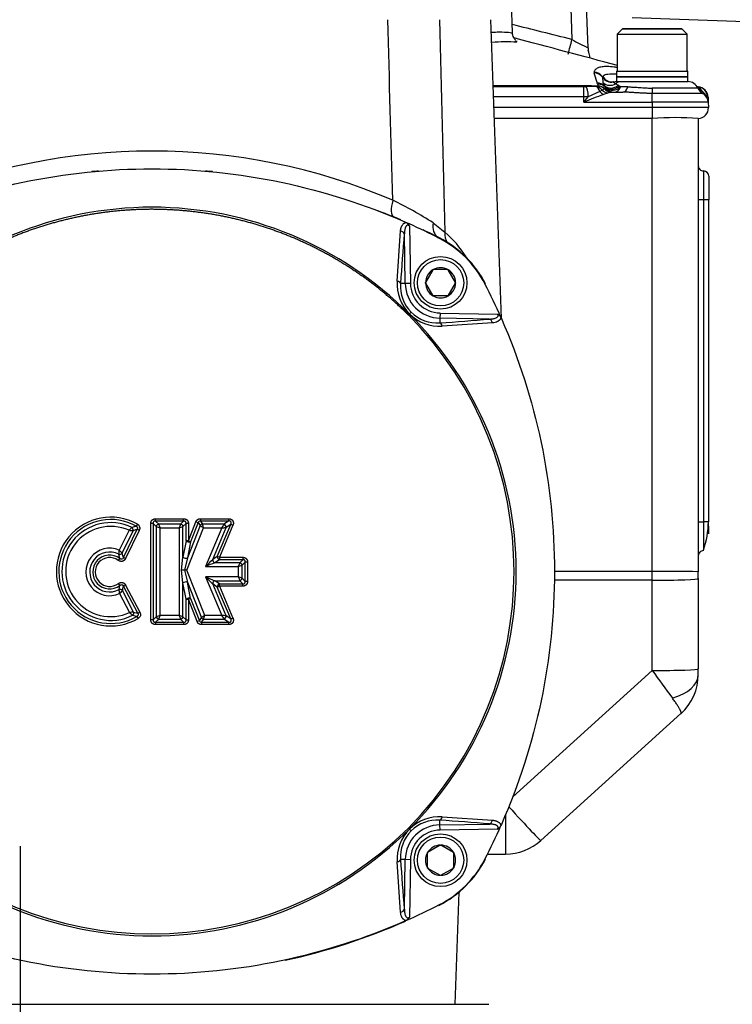
# Paper-space layout 'Sheet1' of a CAD drawing. Units: millimetres. Extents: x 0 to 210, y -3 to 297.
# Drawn here: x 54 to 67, y 105 to 123 of the extents above; entities that cross this region are included whole.
import ezdxf
from ezdxf.enums import TextEntityAlignment as Align
from ezdxf.lldxf.tags import DXFTag

# ---------------------------------------------------------------- set-up
doc = ezdxf.new("R2010")
doc.units = ezdxf.units.MM
for name, color, linetype in [('A900N0BS00', 7, 'Continuous'), ('Default', 7, 'Continuous'), ('DV5_Default', 7, 'Continuous')]:
    doc.layers.add(name, color=color, linetype=linetype)
doc.styles.add('SEACAD_Arial', font='arial.ttf')
tags = doc.linetypes.add('CENTER2', pattern=[28.575, 19.05, -3.175, 3.175, -3.175]).pattern_tags.tags
tags[10:11] = [DXFTag(74, 4), DXFTag(75, 0), DXFTag(340, '0'), DXFTag(46, 0.0), DXFTag(50, 0.0), DXFTag(44, 0.0), DXFTag(45, 0.0)]
tags[8:9] = [DXFTag(74, 4), DXFTag(75, 0), DXFTag(340, '0'), DXFTag(46, 0.0), DXFTag(50, 0.0), DXFTag(44, 0.0), DXFTag(45, 0.0)]
tags[6:7] = [DXFTag(74, 4), DXFTag(75, 0), DXFTag(340, '0'), DXFTag(46, 0.0), DXFTag(50, 0.0), DXFTag(44, 0.0), DXFTag(45, 0.0)]
tags[4:5] = [DXFTag(74, 4), DXFTag(75, 0), DXFTag(340, '0'), DXFTag(46, 0.0), DXFTag(50, 0.0), DXFTag(44, 0.0), DXFTag(45, 0.0)]
doc.dimstyles.new('ISO-InstDr', dxfattribs={"dimtxt": 1.6, "dimasz": 2.24, "dimexe": 0.8, "dimexo": 0.8, "dimgap": 0.4, "dimtad": 1, "dimdec": 0, "dimlfac": 10, "dimzin": 0, "dimdsep": 46, "dimtxsty": 'SEACAD_Arial', "dimblk1": '_SE_FILLED', "dimblk2": '_SE_FILLED', "dimsah": 1, "dimcen": 0.8, "dimadec": 0, "dimazin": 0, "dimtfac": 0.5, "dimtofl": 0, "dimtmove": 0, "dimatfit": 3, "dimfxl": 1, "dimtzin": 0, "dimarcsym": 0})

# ---------------------------------------------------------------- blocks, each defined once
blk = doc.blocks.new('SE12')
at = {"layer": 'A900N0BS00', "color": 7, "linetype": 'Continuous'}
for p, q in [((64.334, 124.961), (64.402, 122.994)), ((64.708, 122.836), (64.633, 124.961)), ((63.273, 123.124), (63.253, 123.702)), ((63.062, 117.698), (62.864, 123.371)), ((65.547, 123.413), (70.146, 123.253)), ((65.364, 123.195), (65.264, 123.095)), ((65.364, 123.195), (65.264, 123.095)), ((65.364, 123.195), (66.489, 123.195)), ((66.489, 123.195), (65.364, 123.195)), ((66.589, 123.095), (66.489, 123.195)), ((66.589, 123.095), (66.489, 123.195)), ((65.264, 123.095), (66.589, 123.095)), ((65.264, 123.095), (65.264, 122.395)), ((65.264, 123.095), (65.264, 123.095)), ((66.589, 122.395), (66.589, 123.095)), ((66.589, 123.095), (66.589, 123.095)), ((64.708, 122.836), (64.709, 122.787)), ((64.821, 122.372), (64.82, 122.361)), ((64.82, 122.361), (64.881, 122.166)), ((64.824, 122.39), (64.821, 122.372)), ((64.982, 122.278), (64.989, 122.177)), ((64.989, 122.292), (64.984, 122.284)), ((65.251, 122.395), (66.601, 122.395)), ((65.251, 122.395), (65.251, 122.294)), ((65.251, 122.294), (66.601, 122.294)), ((65.251, 122.287), (66.601, 122.287)), ((65.251, 122.287), (65.251, 122.195)), ((65.526, 122.294), (65.526, 122.287)), ((66.326, 122.287), (66.326, 122.294)), ((66.601, 122.287), (66.326, 122.287)), ((66.601, 122.395), (66.589, 122.395)), ((66.601, 122.294), (66.601, 122.395)), ((66.601, 122.395), (66.601, 122.395)), ((66.601, 122.195), (66.601, 122.287)), ((66.601, 122.287), (66.601, 122.287)), ((64.626, 122.096), (62.909, 122.096)), ((64.626, 121.904), (64.626, 122.096)), ((64.67, 122.096), (64.626, 122.096)), ((64.864, 122.102), (64.67, 122.096)), ((64.874, 122.103), (64.864, 122.102)), ((64.898, 122.112), (64.897, 122.111)), ((64.898, 122.113), (64.898, 122.112)), ((65.022, 122.058), (64.976, 122.035)), ((64.989, 122.177), (65.022, 122.117)), ((65.025, 122.059), (65.022, 122.058)), ((65.031, 122.059), (65.025, 122.059)), ((65.053, 122.07), (65.031, 122.059)), ((65.039, 122.093), (65.053, 122.07)), ((65.189, 122.191), (65.188, 122.19)), ((65.188, 122.19), (65.233, 122.155)), ((65.192, 122.192), (65.189, 122.191)), ((65.192, 122.192), (65.225, 122.195)), ((65.225, 122.195), (65.336, 122.195)), ((65.233, 122.155), (65.28, 122.126)), ((65.463, 122.095), (65.328, 122.095)), ((65.336, 122.195), (66.608, 122.195)), ((65.926, 122.071), (65.926, 121.971)), ((66.793, 122.071), (65.926, 122.071)), ((66.801, 122.095), (66.775, 122.099)), ((66.797, 122.095), (66.788, 122.097)), ((64.713, 121.905), (64.626, 121.904)), ((64.63, 121.802), (64.626, 121.904)), ((64.63, 121.802), (64.713, 121.905)), ((64.932, 122.005), (64.713, 121.905)), ((64.976, 122.035), (64.932, 122.005)), ((65.077, 121.978), (65.001, 121.949)), ((65.147, 121.994), (65.077, 121.978)), ((65.164, 121.995), (65.147, 121.994)), ((65.164, 121.995), (65.369, 121.995)), ((65.926, 121.802), (65.926, 121.971)), ((66.884, 121.971), (65.926, 121.971)), ((66.885, 122.004), (66.822, 122.038)), ((66.978, 121.904), (66.885, 122.004)), ((66.987, 121.902), (66.978, 121.904)), ((66.987, 121.903), (66.983, 121.937)), ((66.987, 121.902), (66.991, 121.802)), ((65.926, 121.703), (62.923, 121.703)), ((64.63, 121.802), (65.926, 121.802)), ((66.991, 121.802), (65.926, 121.802)), ((65.926, 121.802), (65.926, 121.703)), ((66.994, 121.703), (65.926, 121.703)), ((65.926, 121.703), (65.926, 121.496)), ((66.991, 121.802), (66.994, 121.703)), ((65.926, 121.496), (62.93, 121.496)), ((65.926, 121.496), (62.93, 121.496)), ((65.926, 112.896), (65.926, 121.496)), ((66.801, 121.497), (66.801, 112.892)), ((67.001, 120.399), (67.001, 119.949)), ((66.901, 119.949), (66.801, 119.949)), ((67.001, 119.949), (66.901, 119.949)), ((66.901, 119.949), (66.901, 113.842)), ((67.001, 113.842), (67.001, 119.949)), ((61.227, 119.533), (61.249, 119.523)), ((61.315, 119.455), (61.334, 118.366)), ((61.766, 119.515), (61.989, 119.339)), ((61.082, 118.406), (61.146, 119.361)), ((61.235, 118.364), (61.219, 119.307)), ((61.886, 119.222), (61.886, 119.219)), ((61.76, 118.621), (61.621, 118.38)), ((61.76, 118.621), (61.762, 118.626)), ((61.762, 118.626), (61.768, 118.626)), ((62.045, 118.626), (61.768, 118.626)), ((62.045, 118.626), (62.051, 118.626)), ((62.051, 118.626), (62.054, 118.621)), ((62.193, 118.38), (62.054, 118.621)), ((61.235, 118.364), (61.147, 118.362)), ((61.334, 118.366), (61.235, 118.364)), ((61.618, 118.376), (61.621, 118.38)), ((61.621, 118.371), (61.618, 118.376)), ((61.621, 118.371), (61.76, 118.13)), ((62.054, 118.13), (62.193, 118.371)), ((62.193, 118.38), (62.195, 118.376)), ((62.195, 118.376), (62.193, 118.371)), ((61.762, 118.126), (61.76, 118.13)), ((61.768, 118.126), (61.762, 118.126)), ((62.045, 118.126), (61.768, 118.126)), ((62.051, 118.126), (62.045, 118.126)), ((62.054, 118.13), (62.051, 118.126)), ((61.295, 117.765), (61.314, 117.783)), ((61.316, 117.785), (61.314, 117.783)), ((61.897, 117.803), (61.895, 117.704)), ((61.897, 117.803), (62.986, 117.784)), ((61.895, 117.704), (61.893, 117.616)), ((62.838, 117.688), (61.895, 117.704)), ((62.892, 117.615), (61.937, 117.551)), ((63.054, 117.718), (63.063, 117.696)), ((56.495, 113.854), (56.495, 113.899)), ((56.495, 113.899), (57.027, 113.899)), ((57.027, 113.854), (56.495, 113.854)), ((56.495, 113.854), (56.553, 113.796)), ((57.027, 113.854), (56.969, 113.796)), ((57.027, 113.854), (57.027, 113.899)), ((57.118, 113.477), (57.261, 113.842)), ((57.303, 113.825), (57.16, 113.461)), ((57.261, 113.842), (57.303, 113.825)), ((57.303, 113.825), (57.343, 113.767)), ((57.346, 113.899), (57.346, 113.854)), ((57.346, 113.899), (57.879, 113.899)), ((57.879, 113.854), (57.346, 113.854)), ((57.346, 113.854), (57.385, 113.796)), ((57.879, 113.854), (57.792, 113.796)), ((57.879, 113.899), (57.879, 113.854)), ((66.801, 113.842), (66.901, 113.842)), ((67.002, 113.842), (66.901, 113.842)), ((55.99, 113.678), (55.805, 113.299)), ((55.858, 113.243), (56.067, 113.671)), ((55.882, 113.16), (56.144, 113.697)), ((56.185, 113.677), (55.923, 113.14)), ((56.144, 113.697), (56.067, 113.671)), ((56.148, 113.796), (56.126, 113.756)), ((56.185, 113.677), (56.144, 113.697)), ((56.45, 113.809), (56.404, 113.809)), ((56.404, 111.978), (56.404, 113.809)), ((56.45, 113.809), (56.508, 113.751)), ((56.45, 113.809), (56.45, 111.978)), ((56.508, 113.751), (56.508, 112.036)), ((56.969, 113.796), (56.553, 113.796)), ((56.58, 113.723), (56.942, 113.723)), ((56.58, 112.063), (56.58, 113.723)), ((56.942, 113.723), (56.942, 112.063)), ((57.073, 113.809), (57.014, 113.751)), ((57.014, 113.169), (57.014, 113.751)), ((57.073, 113.477), (57.073, 113.809)), ((57.118, 113.809), (57.073, 113.809)), ((57.09, 112.924), (57.404, 113.723)), ((57.343, 113.767), (57.102, 113.153)), ((57.118, 113.809), (57.118, 113.477)), ((57.792, 113.796), (57.385, 113.796)), ((57.404, 113.723), (57.751, 113.723)), ((57.751, 113.723), (57.444, 112.989)), ((57.579, 113.125), (57.834, 113.733)), ((57.667, 113.183), (57.921, 113.791)), ((57.963, 113.774), (57.708, 113.166)), ((57.921, 113.791), (57.834, 113.733)), ((57.963, 113.774), (57.921, 113.791)), ((57.073, 113.477), (57.014, 113.169)), ((57.118, 113.477), (57.073, 113.477)), ((57.16, 113.461), (57.102, 113.153)), ((57.118, 113.477), (57.16, 113.461)), ((55.787, 113.107), (55.814, 113.143)), ((55.814, 113.143), (55.797, 113.223)), ((55.923, 113.14), (55.882, 113.16)), ((56.986, 112.924), (57.014, 113.169)), ((57.102, 113.153), (57.042, 112.924)), ((57.667, 113.183), (57.579, 113.125)), ((57.708, 113.12), (57.621, 113.062)), ((57.708, 113.166), (57.667, 113.183)), ((57.708, 113.166), (57.708, 113.12)), ((57.708, 113.166), (58.151, 113.166)), ((58.151, 113.12), (57.708, 113.12)), ((58.151, 113.12), (58.093, 113.062)), ((58.196, 113.075), (58.138, 113.017)), ((58.151, 113.166), (58.151, 113.12)), ((58.196, 112.709), (58.196, 113.075)), ((58.242, 113.075), (58.196, 113.075)), ((58.242, 113.075), (58.242, 112.709)), ((57.014, 112.678), (56.986, 112.924)), ((57.09, 112.924), (57.042, 112.924)), ((57.042, 112.924), (57.102, 112.694)), ((57.427, 112.063), (57.09, 112.924)), ((57.444, 112.989), (58.065, 112.989)), ((58.093, 113.062), (57.621, 113.062)), ((58.065, 112.989), (58.065, 112.794)), ((58.138, 112.767), (58.138, 113.017)), ((65.926, 112.896), (64.072, 112.896)), ((65.926, 112.731), (65.926, 112.896)), ((66.801, 112.761), (66.801, 112.892)), ((57.443, 112.794), (57.751, 112.063)), ((58.065, 112.794), (57.443, 112.794)), ((57.62, 112.722), (58.093, 112.722)), ((57.708, 112.663), (57.62, 112.722)), ((58.151, 112.663), (58.093, 112.722)), ((58.196, 112.709), (58.138, 112.767)), ((58.242, 112.709), (58.196, 112.709)), ((65.926, 112.731), (64.065, 112.731)), ((65.926, 111.018), (65.926, 112.731)), ((66.801, 112.761), (66.801, 111.048)), ((55.818, 112.632), (55.79, 112.668)), ((55.802, 112.553), (55.818, 112.632)), ((56.078, 112.127), (55.863, 112.534)), ((55.885, 112.618), (55.925, 112.639)), ((56.157, 112.103), (55.885, 112.618)), ((55.925, 112.639), (56.197, 112.124)), ((57.014, 112.036), (57.014, 112.678)), ((57.073, 112.369), (57.014, 112.678)), ((57.102, 112.694), (57.366, 112.019)), ((57.16, 112.385), (57.102, 112.694)), ((57.834, 112.053), (57.579, 112.659)), ((57.666, 112.6), (57.579, 112.659)), ((57.666, 112.6), (57.708, 112.618)), ((57.921, 111.995), (57.666, 112.6)), ((57.708, 112.618), (57.708, 112.663)), ((57.708, 112.663), (58.151, 112.663)), ((58.151, 112.618), (57.708, 112.618)), ((57.708, 112.618), (57.963, 112.013)), ((58.151, 112.618), (58.151, 112.663)), ((55.812, 112.477), (56.001, 112.118)), ((57.073, 111.978), (57.073, 112.369)), ((57.073, 112.369), (57.118, 112.369)), ((57.16, 112.385), (57.118, 112.369)), ((57.284, 111.945), (57.118, 112.369)), ((57.118, 112.369), (57.118, 111.978)), ((57.16, 112.385), (57.326, 111.961)), ((56.078, 112.127), (56.157, 112.103)), ((56.139, 112.043), (56.162, 112.004)), ((56.157, 112.103), (56.197, 112.124)), ((56.45, 111.978), (56.404, 111.978)), ((56.45, 111.978), (56.508, 112.036)), ((56.495, 111.932), (56.553, 111.99)), ((56.553, 111.99), (56.969, 111.99)), ((56.942, 112.063), (56.58, 112.063)), ((57.027, 111.932), (56.969, 111.99)), ((57.073, 111.978), (57.014, 112.036)), ((57.073, 111.978), (57.118, 111.978)), ((57.326, 111.961), (57.284, 111.945)), ((57.326, 111.961), (57.366, 112.019)), ((57.368, 111.932), (57.408, 111.99)), ((57.408, 111.99), (57.792, 111.991)), ((57.751, 112.063), (57.427, 112.063)), ((57.88, 111.932), (57.792, 111.991)), ((57.921, 111.995), (57.834, 112.053)), ((57.921, 111.995), (57.963, 112.013)), ((56.495, 111.932), (57.027, 111.932)), ((56.495, 111.932), (56.495, 111.887)), ((57.027, 111.887), (56.495, 111.887)), ((57.027, 111.932), (57.027, 111.887)), ((57.368, 111.932), (57.88, 111.932)), ((57.368, 111.932), (57.368, 111.887)), ((57.88, 111.887), (57.368, 111.887)), ((57.88, 111.932), (57.88, 111.887)), ((66.801, 110.939), (66.801, 111.048)), ((65.926, 111.018), (63.278, 108.622)), ((63.812, 107.792), (66.472, 110.198)), ((61.937, 108.24), (62.892, 108.176)), ((63.141, 108.284), (63.141, 107.533)), ((61.895, 108.087), (61.893, 108.175)), ((61.895, 108.087), (62.838, 108.103)), ((61.897, 107.988), (61.895, 108.087)), ((63.063, 108.095), (63.054, 108.073)), ((61.316, 108.006), (61.314, 108.008)), ((62.986, 108.007), (61.897, 107.988)), ((61.902, 107.702), (61.661, 107.563)), ((61.902, 107.702), (61.907, 107.704)), ((61.907, 107.704), (61.911, 107.702)), ((62.152, 107.563), (61.911, 107.702)), ((61.657, 107.56), (61.661, 107.563)), ((61.657, 107.554), (61.657, 107.56)), ((61.657, 107.277), (61.657, 107.554)), ((62.152, 107.563), (62.157, 107.56)), ((62.157, 107.56), (62.157, 107.554)), ((62.157, 107.277), (62.157, 107.554)), ((62.799, 107.533), (63.141, 107.533)), ((61.146, 106.43), (61.082, 107.385)), ((61.235, 107.427), (61.147, 107.429)), ((61.219, 106.484), (61.235, 107.427)), ((61.334, 107.426), (61.235, 107.427)), ((61.334, 107.426), (61.315, 106.336)), ((61.657, 107.271), (61.657, 107.277)), ((61.661, 107.268), (61.657, 107.271)), ((61.661, 107.268), (61.902, 107.13)), ((61.907, 107.127), (61.902, 107.13)), ((61.911, 107.13), (61.907, 107.127)), ((61.911, 107.13), (62.152, 107.268)), ((62.157, 107.271), (62.152, 107.268)), ((62.157, 107.277), (62.157, 107.271)), ((62.183, 104.681), (62.257, 106.811)), ((61.886, 106.569), (61.888, 106.565)), ((61.249, 106.269), (61.227, 106.259)), ((45.026, 104.681), (62.826, 104.681))]:
    blk.add_line(p, q, dxfattribs=at)
for centre, radius in [((61.907, 118.376), 0.5), ((61.907, 118.376), 0.44), ((61.907, 107.416), 0.5), ((61.907, 107.416), 0.44)]:
    blk.add_circle(centre, radius, dxfattribs=at)
for centre, radius, start, end in [((23.034, -40.282), 168.435, 75.78235, 76.17987), ((-383.834, -1555.031), 1736.607, 75.012441, 75.079426), ((56.418, 124.91), 8.211, 344.5154, 346.5031), ((67.904, 129.421), 7.319, 241.4219, 244.11), ((63.136, 119.975), 2.975, 85.7325, 94.8973), ((56.487, 99.786), 24.166, 73.4735, 73.5664), ((65.019, 122.269), 0.0377, 157.0251, 166.1986), ((54.397, -5291.398), 5413.52, 89.88886, 89.909918), ((64.869, 122.152), 0.0494, 276.144, 304.7273), ((62.77, 120.841), 2.492, 31.5361, 32.1175), ((64.866, 122.125), 0.0351, 339.8229, 33.5257), ((64.88, 121.898), 0.214, 48.3159, 85.2755), ((64.884, 121.898), 0.214, 48.5602, 86.1983), ((70.299, 125.753), 6.409, 214.5619, 214.8322), ((65.338, 122.035), 0.159, 90.6416, 131.0718), ((64.694, 121.134), 1.152, 58.0504, 59.4118), ((65.189, 121.928), 0.216, 50.1812, 58.0568), ((66.608, 121.995), 0.2, 22.6099, 90), ((66.978, 122.148), 0.2, 202.5833, 242.1626), ((66.813, 122.324), 0.229, 265.8682, 266.5678), ((66.787, 121.895), 0.2, 2, 86.4479), ((66.787, 121.896), 0.2, 2.0001, 86.2578), ((66.978, 116.458), 5.837, 109.8046, 113.7216), ((66.791, 121.795), 0.2, 2, 62.1626), ((66.794, 121.696), 0.2, 272.0462, 2), ((66.366, 115.237), 6.274, 86.0165, 94.0138), ((56.426, 109.225), 11.653, 66.8791, 113.1209), ((56.427, 108.581), 11.96, 94.886, 95.4982), ((56.426, 108.581), 11.96, 84.4988, 85.1135), ((66.901, 120.399), 0.1, 0, 90), ((508.251, 120.224), 441.35, 179.96432, 180.03568), ((56.426, 112.906), 6.905, 44.9404, 135.0596), ((57.799, 113.311), 7.364, 57.4093, 64.2171), ((56.979, 109.646), 10.766, 67.1957, 69.9246), ((61.191, 119.4), 0.136, 24.0261, 64.7377), ((56.421, 108.584), 11.957, 65.8437, 66.1861), ((56.426, 108.596), 11.944, 62.8044, 65.843), ((103.45, 115.624), 42.392, 175.0153, 176.2958), ((56.979, 109.646), 10.766, 62.6992, 64.7041), ((60.57, 117.716), 2.156, 32.3788, 48.8296), ((60.971, 117.44), 2, 27.1956, 62.8044), ((60.978, 117.447), 2, 27.093, 62.907), ((61.907, 118.376), 0.286, 120.9417, 179.0583), ((61.907, 118.376), 0.286, 60.9417, 119.0583), ((61.907, 118.376), 0.286, 0.9417, 59.0583), ((61.901, 118.36), 0.82, 176.7768, 224.5001), ((61.84, 118.31), 0.695, 175.6589, 225.0559), ((61.907, 118.376), 0.672, 181, 269), ((61.907, 118.376), 0.573, 181, 269), ((61.907, 118.376), 0.286, 180.9417, 239.0583), ((61.907, 118.376), 0.286, 300.9417, 359.0583), ((52.126, 112.896), 11.944, 23.8143, 27.1956), ((58.993, 127.908), 10.265, 291.482, 291.5167), ((61.907, 118.376), 0.286, 240.9417, 299.0583), ((56.39, 112.896), 6.912, 315.2134, 44.786), ((56.437, 112.896), 6.905, 314.9404, 45.0597), ((63.668, 115.457), 3.31, 134.478, 135.2789), ((61.89, 118.368), 0.818, 225.4281, 273.2898), ((61.841, 118.309), 0.695, 224.9608, 274.3346), ((59.155, 159.919), 42.392, 273.7042, 274.9847), ((55.643, 112.896), 1.032, 60.7171, 300.1953), ((55.643, 112.896), 0.987, 60.7171, 300.1953), ((55.643, 112.896), 0.928, 64.2843, 296.5708), ((57.34, 113.817), 0.0379, 81.9309, 166.6336), ((503.997, 113.567), 437.095, 179.96397, 180.03348), ((65.219, 113.871), 1.775, 341.3338, 359.053), ((62.917, 113.602), 4.085, 0.1525, 3.4647), ((62.909, 113.602), 4.092, 0.1547, 3.4618), ((55.643, 112.896), 0.856, 66.1148, 294.7093), ((56.815, 112.872), 1.153, 131.8048, 135.6754), ((56.267, 116.365), 2.701, 264.1151, 265.7622), ((56.9, 111.053), 2.812, 105.9888, 107.6867), ((57.222, 115.544), 1.93, 248.2948, 250.5931), ((54.668, 113.048), 2.028, 19.4622, 21.6498), ((58.763, 113.082), 1.93, 158.2948, 160.5931), ((56.266, 115.636), 2.028, 289.4622, 291.6498), ((58.866, 115.817), 2.553, 233.385, 235.0643), ((54.796, 113.095), 2.683, 13.5407, 15.139), ((62.001, 111.377), 4.854, 150.1143, 151.0965), ((56.971, 120.722), 7.042, 276.3567, 277.0338), ((55.622, 112.887), 0.451, 66.1453, 294.8116), ((55.622, 112.887), 0.379, 62.6104, 298.2934), ((54.236, 113.43), 1.575, 352.4379, 355.235), ((54.951, 112.434), 1.215, 41.74, 45.3884), ((55.622, 112.887), 0.321, 53.2051, 307.5396), ((55.622, 112.887), 0.275, 53.2051, 307.5396), ((54.856, 112.91), 1.056, 13.6706, 18.3922), ((57.075, 113.25), 0.1, 232.9344, 285.63), ((54.058, 116.508), 4.883, 313.9024, 316.147), ((60.291, 106.292), 7.278, 111.523, 113.0289), ((59.886, 112.348), 1.93, 158.2948, 160.5931), ((57.39, 114.902), 2.028, 289.4622, 291.6498), ((66.127, 50.277), 62.619, 89.38291, 90.18354), ((52.347, 107.55), 7.312, 44.3173, 45.82), ((59.386, 117.298), 4.906, 246.6599, 248.8996), ((57.424, 110.973), 1.93, 68.2935, 70.592), ((59.978, 113.47), 2.028, 199.4596, 201.6474), ((54.303, 112.321), 1.517, 5.9158, 8.8146), ((54.894, 113.357), 1.271, 316.2115, 319.6928), ((54.846, 112.846), 1.064, 342.9609, 347.602), ((56.323, 109.646), 2.493, 95.6432, 97.4317), ((56.81, 112.942), 1.155, 225.4906, 229.3657), ((56.023, 112.111), 0.0579, 308.1743, 16.2137), ((56.843, 114.738), 2.786, 253.6394, 255.3675), ((57.256, 110.151), 2.028, 109.4622, 111.6498), ((54.76, 112.704), 1.93, 338.2948, 340.5931), ((58.854, 112.739), 2.028, 199.4622, 201.6498), ((56.301, 110.242), 1.93, 68.2948, 70.5931), ((57.363, 111.97), 0.0377, 193.0039, 278.3458), ((58.96, 109.866), 2.679, 124.9098, 126.5105), ((54.947, 112.659), 2.55, 344.7987, 346.4806), ((63.898, 115.488), 7.037, 209.1282, 209.8063), ((57.234, 107.24), 4.851, 82.8964, 83.88), ((107.46, 140.952), 51.196, 215.7808, 216.5065), ((65.801, 110.939), 1, 312.1302, 360), ((61.891, 107.421), 0.82, 86.7768, 134.5001), ((61.907, 107.416), 0.672, 91, 179), ((61.841, 107.482), 0.695, 85.6589, 135.0559), ((59.155, 65.872), 42.392, 85.0153, 86.2958), ((52.126, 112.896), 11.944, 332.8044, 336.1857), ((62.931, 108.131), 0.136, 294.0261, 334.7377), ((56.426, 112.885), 6.905, 224.9404, 315.0602), ((56.426, 112.932), 6.912, 225.214, 314.7863), ((61.899, 107.432), 0.818, 135.4281, 183.2898), ((61.84, 107.481), 0.695, 134.9608, 184.3346), ((56.811, 103.505), 6.368, 44.9951, 45.2322), ((61.907, 107.416), 0.573, 91, 179), ((61.907, 107.416), 0.286, 90.9417, 149.0583), ((61.907, 107.416), 0.286, 30.9417, 89.0583), ((63.141, 108.533), 1, 270, 312.1302), ((61.907, 107.416), 0.286, 150.9417, 209.0583), ((61.907, 107.416), 0.286, 330.9417, 29.0583), ((103.45, 110.168), 42.392, 183.7042, 184.9847), ((60.947, 108.377), 2.042, 297.0831, 332.4754), ((60.971, 108.351), 2, 297.1956, 332.8044), ((57.872, 95.111), 13.256, 68.3718, 68.3983), ((61.907, 107.416), 0.286, 210.9417, 269.0583), ((61.907, 107.416), 0.286, 270.9417, 329.0583), ((56.426, 117.196), 11.944, 293.8143, 297.1956), ((56.426, 117.219), 11.971, 282.183, 293.714)]:
    blk.add_arc(centre, radius, start, end, dxfattribs=at)
for centre, major_axis, ratio, start_param, end_param in [((65.007, 122.847), (0.3, 0.01), 0.999951, 3.141593, 3.296603), ((64.817, 122.17), (0.2, 0.012), 0.954333, 0.537491, 1.495018), ((64.817, 122.181), (0.2, -0.012), 0.955054, 0.635088, 1.60914), ((65.148, 122.386), (0.075, -0.185), 0.987789, 4.903795, 6.10079), ((65.152, 122.388), (0.055, -0.192), 0.983214, 4.982123, 6.190637), ((65.159, 122.389), (-0.033, 0.197), 0.976933, 1.915144, 3.141593), ((64.67, 121.897), (-0.004, 0.2), 0.21758, 4.749133, 6.178996), ((64.864, 121.906), (-0.022, 0.199), 0.442378, 5.184444, 6.039238), ((64.874, 121.908), (-0.053, 0.193), 0.745774, 5.206527, 5.927413), ((64.88, 121.977), (0.168, 0.109), 0.924103, 0.223149, 1.026314), ((64.894, 121.956), (0.169, 0.107), 0.923853, 0.207162, 1.037957), ((64.898, 121.924), (-0.189, 0.066), 0.93619, 4.298981, 5.029777), ((65.13, 122.316), (-0.188, -0.068), 0.952357, 0.452045, 1.785279), ((65.163, 122.258), (-0.162, -0.117), 0.879077, 0.178357, 1.660402), ((65.147, 122.193), (0.031, -0.198), 0.879865, 5.323297, 5.9194), ((65.164, 122.195), (0, 0.2), 0.899779, 2.311967, 2.936435), ((65.184, 122.229), (-0.161, -0.119), 0.83446, 0.143349, 1.702888), ((65.206, 122.195), (0.174, 0.098), 0.764091, 3.363926, 5.001337), ((65.206, 122.195), (0, 0.2), 0.983303, 2.244214, 3.141593), ((65.206, 122.195), (0, 0.2), 0.70024, 3.141593, 4.189079), ((65.369, 122.195), (0, 0.2), 0.54167, 3.141593, 4.189079), ((66.725, 121.903), (0.037, 0.197), 0.899449, 5.409582, 6.173991), ((66.783, 121.896), (0.014, 0.199), 0.976596, 4.82333, 6.282985), ((66.715, 121.905), (0.041, 0.196), 0.589555, -0.710403, -0.52602), ((65.001, 122.104), (0.116, -0.163), 0.577672, 4.919959, 5.396647), ((65.077, 122.161), (0.116, -0.163), 0.799134, 4.933578, 5.55316), ((65.147, 122.193), (0.031, -0.198), 0.879865, 5.9194, 6.109218), ((65.164, 122.195), (0, 0.2), 0.899779, 2.936435, 3.141593), ((66.928, 122.17), (-0.069, -0.188), 0.460385, -0.635247, -0.449956), ((67.044, 122.104), (-0.127, -0.155), 0.666148, 5.817281, 6.283185), ((61.15, 119.954), (0.134, 0.323), 0.382253, 1.765751, 3.145078), ((62.045, 119.528), (0.17, 0.306), 0.747175, 2.004016, 3.056829), ((61.12, 119.305), (0.0996, -0.0087), 0.595085, 0.174051, 1.351949), ((62.306, 119.351), (0.222, 0.27), 0.849112, 2.217878, 2.909364), ((61.892, 117.517), (-0.0065, 0.0997), 0.503409, 5.029966, 6.120882), ((62.836, 117.589), (-0.0087, 0.0996), 0.595085, 4.931237, 6.109134), ((56.026, 113.691), (0.0164, -0.0472), 0.834145, 0.872976, 2.268616), ((56.553, 113.751), (-0.0354, -0.0354), 0.834817, 4.016776, 5.408002), ((56.969, 113.751), (-0.0354, 0.0354), 0.834817, 4.016776, 5.408002), ((57.385, 113.751), (0.0413, 0.0282), 0.870886, 1.035035, 2.106558), ((57.792, 113.751), (0.0277, -0.0416), 0.76513, 0.715992, 2.4256), ((57.118, 113.477), (-0.0491, 0.0093), 0.370443, 0.472359, 2.669234), ((55.817, 113.263), (0.0475, 0.0157), 0.831734, 4.006807, 5.417971), ((57.621, 113.107), (-0.0277, 0.0416), 0.76513, 0.715992, 2.4256), ((57.708, 113.166), (-0.0277, 0.0416), 0.76513, 0.715992, 2.4256), ((58.093, 113.017), (-0.0354, 0.0354), 0.834817, 4.016776, 5.408002), ((57.62, 112.676), (-0.0277, -0.0417), 0.764477, 3.85654, 5.568238), ((58.093, 112.767), (0.0354, 0.0354), 0.834809, 4.016748, 5.40803), ((65.926, 112.761), (-0.875, 0), 0.034899, 1.570796, 3.141593), ((55.823, 112.513), (-0.0478, 0.0146), 0.833759, 4.013309, 5.411469), ((57.06, 112.678), (0.0491, 0.0093), 0.36913, 0.472072, 2.669521), ((57.708, 112.618), (0.0277, 0.0417), 0.764477, 0.714947, 2.426646), ((57.118, 112.369), (0.0491, 0.0093), 0.36913, 0.472072, 2.669521), ((56.553, 112.036), (-0.0354, 0.0354), 0.834817, 0.875183, 2.26641), ((56.969, 112.036), (-0.0354, -0.0354), 0.834817, 0.875183, 2.26641), ((57.408, 112.036), (-0.0413, 0.0282), 0.87077, 1.034334, 2.107259), ((57.792, 112.036), (0.0276, 0.0417), 0.764507, 3.856587, 5.568191), ((65.926, 111.048), (-0.875, 0), 0.034899, 1.570796, 3.141593), ((65.926, 110.939), (0.875, 0), 0.56609, 5.164779, 6.283185), ((63.141, 108.533), (0.671, -0.742), 0.023419, 4.828454, 6.283185), ((62.836, 108.202), (-0.0087, -0.0996), 0.595085, 0.174051, 1.351949), ((61.048, 107.43), (0.0997, 0.0065), 0.503409, 5.029966, 6.120882), ((61.12, 106.486), (0.0996, 0.0087), 0.595085, 4.931237, 6.109134)]:
    blk.add_ellipse(centre, major_axis=major_axis, ratio=ratio, start_param=start_param, end_param=end_param, dxfattribs=at)
for points, degree in [([(61.002, 119.942), (60.969, 121.085), (60.936, 122.228), (60.903, 123.371)], 3), ([(61.888, 123.371), (61.922, 122.027), (61.956, 120.683), (61.989, 119.339)], 3), ([(64.626, 121.904), (64.056, 121.904), (63.486, 121.904), (62.916, 121.904)], 3), ([(62.986, 117.784), (63.035, 117.76), (63.054, 117.718)], 2), ([(56.126, 113.756), (56.138, 113.751), (56.157, 113.733), (56.152, 113.708), (56.144, 113.697)], 3), ([(56.148, 113.796), (56.168, 113.784), (56.201, 113.747), (56.195, 113.698), (56.185, 113.677)], 3), ([(55.882, 113.16), (55.877, 113.144), (55.856, 113.118), (55.826, 113.131), (55.814, 113.143)], 3), ([(55.818, 112.632), (55.829, 112.644), (55.858, 112.657), (55.88, 112.633), (55.885, 112.618)], 3), ([(56.157, 112.103), (56.164, 112.092), (56.171, 112.067), (56.152, 112.048), (56.139, 112.043)], 3), ([(56.197, 112.124), (56.208, 112.104), (56.215, 112.054), (56.182, 112.016), (56.162, 112.004)], 3), ([(61.315, 106.336), (61.291, 106.287), (61.249, 106.269)], 2)]:
    blk.add_open_spline(points, degree=degree, dxfattribs=at)
for points, degree, knots in [([(62.874, 123.133), (62.925, 123.136), (63.059, 123.142), (63.225, 123.131), (63.274, 123.12), (63.273, 123.122), (63.273, 123.122)], 3, [0.471262, 0.471262, 0.471262, 0.471262, 0.4999425, 0.5530159, 0.6124191, 0.613257, 0.613257, 0.613257, 0.613257]), ([(63.329, 122.981), (63.331, 122.982), (63.329, 122.986), (63.315, 123.004), (63.297, 123.032), (63.279, 123.073), (63.275, 123.104), (63.273, 123.122)], 3, [0.6363255, 0.6363255, 0.6363255, 0.6363255, 0.7380063, 0.8130724, 0.879161, 0.9404054, 1, 1, 1, 1]), ([(64.736, 122.651), (64.736, 122.651), (64.742, 122.658), (64.743, 122.677), (64.728, 122.725), (64.719, 122.766), (64.713, 122.79)], 3, [0.6766046, 0.6766046, 0.6766046, 0.6766046, 0.6882574, 0.7958394, 0.8983318, 1, 1, 1, 1]), ([(65.26, 122.463), (65.238, 122.466), (65.172, 122.475), (65.071, 122.483), (64.969, 122.478), (64.893, 122.459), (64.851, 122.43), (64.831, 122.405), (64.825, 122.393), (64.824, 122.39)], 3, [0.1716947, 0.1716947, 0.1716947, 0.1716947, 0.2460778, 0.4082929, 0.5705079, 0.7327229, 0.8949379, 0.9760454, 0.9999878, 0.9999878, 0.9999878, 0.9999878]), ([(65.246, 122.338), (65.231, 122.338), (65.152, 122.341), (65.066, 122.334), (65.018, 122.317), (64.999, 122.303), (64.992, 122.297), (64.989, 122.292)], 3, [0.4459847, 0.4459847, 0.4459847, 0.4459847, 0.5, 0.75, 0.875, 0.9375, 1, 1, 1, 1]), ([(65.463, 122.095), (65.471, 122.095), (65.488, 122.094), (65.515, 122.093), (65.549, 122.092), (65.588, 122.09), (65.634, 122.087), (65.688, 122.083), (65.745, 122.079), (65.802, 122.076), (65.851, 122.073), (65.891, 122.072), (65.916, 122.072), (65.926, 122.071)], 3, [0, 0, 0, 0, 0.054315, 0.120224, 0.197785, 0.287062, 0.388127, 0.501057, 0.635219, 0.752294, 0.852163, 0.934745, 1, 1, 1, 1]), ([(65.926, 121.971), (65.914, 121.971), (65.89, 121.972), (65.852, 121.972), (65.815, 121.973), (65.777, 121.975), (65.738, 121.977), (65.699, 121.979), (65.659, 121.981), (65.619, 121.984), (65.579, 121.986), (65.538, 121.989), (65.496, 121.991), (65.454, 121.993), (65.412, 121.994), (65.384, 121.994), (65.369, 121.995)], 3, [0, 0, 0, 0, 0.064724, 0.130321, 0.196835, 0.264308, 0.332782, 0.402296, 0.472888, 0.544592, 0.617444, 0.691476, 0.766719, 0.843202, 0.920953, 1, 1, 1, 1]), ([(66.801, 120.599), (66.801, 120.573), (66.812, 120.547), (66.849, 120.51), (66.875, 120.499), (66.901, 120.499)], 3, [0, 0, 0, 0, 0.5, 0.5, 1, 1, 1, 1]), ([(51.626, 119.533), (52.38, 119.863), (53.168, 120.116), (54.78, 120.454), (55.603, 120.54), (57.25, 120.54), (58.073, 120.454), (59.685, 120.116), (60.473, 119.863), (61.227, 119.533)], 3, [0, 0, 0, 0, 0.25, 0.25, 0.5, 0.5, 0.75, 0.75, 1, 1, 1, 1]), ([(61.295, 117.765), (60.813, 118.244), (60.25, 118.618), (59.684, 118.993), (59.056, 119.252), (58.433, 119.508), (57.769, 119.639), (57.104, 119.77), (56.427, 119.771), (55.75, 119.771), (55.084, 119.639), (54.42, 119.508), (53.797, 119.252), (53.169, 118.994), (52.604, 118.619), (52.04, 118.245), (51.558, 117.765)], 2, [0, 0, 0, 0.125, 0.125, 0.25, 0.25, 0.375, 0.375, 0.5, 0.5, 0.625, 0.625, 0.75, 0.75, 0.875, 0.875, 1, 1, 1]), ([(61.146, 119.361), (61.147, 119.368), (61.148, 119.38), (61.151, 119.397), (61.155, 119.414), (61.159, 119.429), (61.165, 119.444), (61.172, 119.459), (61.181, 119.473), (61.193, 119.488), (61.205, 119.5), (61.219, 119.51), (61.233, 119.518), (61.244, 119.521), (61.249, 119.523)], 3, [0, 0, 0, 0, 0.092229, 0.180332, 0.264558, 0.345188, 0.422546, 0.496994, 0.595075, 0.686029, 0.770775, 0.850434, 0.926336, 1, 1, 1, 1]), ([(61.315, 119.455), (61.313, 119.457), (61.308, 119.461), (61.301, 119.465), (61.294, 119.468), (61.287, 119.469), (61.28, 119.469), (61.274, 119.468), (61.267, 119.465), (61.261, 119.46), (61.255, 119.455), (61.25, 119.447), (61.245, 119.439), (61.24, 119.429), (61.235, 119.417), (61.231, 119.403), (61.227, 119.384), (61.223, 119.361), (61.22, 119.335), (61.219, 119.317), (61.219, 119.307)], 3, [0, 0, 0, 0, 0.037493, 0.071643, 0.10322, 0.13319, 0.162681, 0.192871, 0.224864, 0.259592, 0.297784, 0.339995, 0.386632, 0.438001, 0.494327, 0.555785, 0.647472, 0.751974, 0.869446, 1, 1, 1, 1]), ([(61.147, 118.362), (61.145, 118.371), (61.13, 118.39), (61.098, 118.403), (61.082, 118.406)], 3, [0, 0, 0, 0, 0.500007, 1, 1, 1, 1]), ([(62.838, 117.688), (62.845, 117.688), (62.859, 117.689), (62.88, 117.691), (62.898, 117.693), (62.915, 117.696), (62.936, 117.701), (62.959, 117.708), (62.981, 117.72), (62.995, 117.734), (63.002, 117.751), (62.998, 117.769), (62.99, 117.779), (62.986, 117.784)], 3, [0, 0, 0, 0, 0.097913, 0.188962, 0.273187, 0.350639, 0.421383, 0.564605, 0.679413, 0.769831, 0.843962, 0.915664, 1, 1, 1, 1]), ([(63.054, 117.718), (63.053, 117.715), (63.051, 117.709), (63.047, 117.699), (63.042, 117.691), (63.037, 117.682), (63.031, 117.674), (63.024, 117.667), (63.016, 117.66), (63.008, 117.653), (62.998, 117.647), (62.978, 117.635), (62.943, 117.621), (62.91, 117.618), (62.892, 117.615)], 3, [0, 0, 0, 0, 0.044391, 0.08927, 0.134984, 0.181863, 0.230216, 0.280324, 0.332443, 0.386802, 0.443605, 0.503033, 0.736756, 1, 1, 1, 1]), ([(63.063, 117.696), (63.394, 116.942), (63.647, 116.154), (63.985, 114.542), (64.07, 113.719), (64.07, 112.072), (63.985, 111.249), (63.647, 109.637), (63.394, 108.849), (63.063, 108.095)], 3, [0, 0, 0, 0, 0.25, 0.25, 0.5, 0.5, 0.75, 0.75, 1, 1, 1, 1]), ([(56.404, 113.809), (56.404, 113.828), (56.411, 113.845), (56.417, 113.861), (56.43, 113.874), (56.442, 113.886), (56.459, 113.893), (56.476, 113.899), (56.495, 113.899)], 2, [0, 0, 0, 0.25, 0.25, 0.5, 0.5, 0.75, 0.75, 1, 1, 1]), ([(56.495, 113.854), (56.492, 113.854), (56.488, 113.855), (56.481, 113.854), (56.475, 113.853), (56.469, 113.851), (56.464, 113.848), (56.456, 113.842), (56.449, 113.828), (56.449, 113.816), (56.45, 113.809)], 3, [0, 0, 0, 0, 0.098545, 0.189829, 0.274682, 0.354131, 0.429429, 0.502041, 0.726997, 1, 1, 1, 1]), ([(57.027, 113.899), (57.046, 113.899), (57.063, 113.893), (57.08, 113.886), (57.092, 113.874), (57.105, 113.861), (57.111, 113.845), (57.118, 113.828), (57.118, 113.809)], 2, [0, 0, 0, 0.25, 0.25, 0.5, 0.5, 0.75, 0.75, 1, 1, 1]), ([(57.073, 113.809), (57.073, 113.811), (57.073, 113.816), (57.073, 113.823), (57.072, 113.829), (57.07, 113.835), (57.067, 113.84), (57.061, 113.847), (57.047, 113.855), (57.034, 113.854), (57.027, 113.854)], 3, [0, 0, 0, 0, 0.098545, 0.189829, 0.274682, 0.354131, 0.429429, 0.502041, 0.726997, 1, 1, 1, 1]), ([(57.261, 113.842), (57.266, 113.855), (57.275, 113.866), (57.283, 113.876), (57.294, 113.884), (57.305, 113.892), (57.319, 113.895), (57.332, 113.899), (57.346, 113.899)], 2, [0, 0, 0, 0.25, 0.25, 0.5, 0.5, 0.75, 0.75, 1, 1, 1]), ([(57.879, 113.899), (57.905, 113.899), (57.926, 113.889), (57.946, 113.88), (57.958, 113.861), (57.97, 113.843), (57.972, 113.82), (57.973, 113.798), (57.963, 113.774)], 2, [0, 0, 0, 0.25, 0.25, 0.5, 0.5, 0.75, 0.75, 1, 1, 1]), ([(57.921, 113.791), (57.923, 113.794), (57.926, 113.8), (57.929, 113.808), (57.932, 113.819), (57.932, 113.834), (57.922, 113.847), (57.909, 113.853), (57.895, 113.856), (57.885, 113.855), (57.879, 113.854)], 3, [0, 0, 0, 0, 0.097223, 0.183757, 0.260215, 0.433017, 0.586192, 0.698403, 0.834576, 1, 1, 1, 1]), ([(66.901, 113.292), (66.875, 113.292), (66.849, 113.281), (66.812, 113.244), (66.801, 113.218), (66.801, 113.192)], 3, [0, 0, 0, 0, 0.5, 0.5, 1, 1, 1, 1]), ([(55.923, 113.14), (55.914, 113.121), (55.898, 113.108), (55.882, 113.094), (55.863, 113.089), (55.845, 113.085), (55.824, 113.09), (55.814, 113.092), (55.805, 113.096), (55.795, 113.101), (55.787, 113.107)], 2, [0, 0, 0, 0.25, 0.25, 0.5, 0.5, 0.75, 0.75, 0.875, 0.875, 1, 1, 1]), ([(58.151, 113.166), (58.17, 113.166), (58.187, 113.159), (58.203, 113.152), (58.216, 113.14), (58.228, 113.127), (58.235, 113.111), (58.242, 113.094), (58.242, 113.075)], 2, [0, 0, 0, 0.25, 0.25, 0.5, 0.5, 0.75, 0.75, 1, 1, 1]), ([(58.196, 113.075), (58.196, 113.077), (58.197, 113.082), (58.196, 113.089), (58.195, 113.095), (58.193, 113.101), (58.19, 113.106), (58.184, 113.113), (58.17, 113.121), (58.158, 113.121), (58.151, 113.12)], 3, [0, 0, 0, 0, 0.098545, 0.189829, 0.274682, 0.354131, 0.429429, 0.502041, 0.726997, 1, 1, 1, 1]), ([(57.042, 112.924), (57.04, 112.924), (57.036, 112.924), (57.03, 112.924), (57.022, 112.924), (57.012, 112.924), (56.999, 112.924), (56.99, 112.924), (56.986, 112.924)], 3, [0, 0, 0, 0, 0.098141, 0.214665, 0.349454, 0.501342, 0.757218, 1, 1, 1, 1]), ([(58.151, 112.663), (58.151, 112.663), (58.163, 112.662), (58.184, 112.666), (58.197, 112.689), (58.197, 112.702), (58.196, 112.709)], 3, [0, 0, 0, 0, 0.000056, 0.49325, 0.724403, 1, 1, 1, 1]), ([(58.242, 112.709), (58.242, 112.69), (58.235, 112.673), (58.228, 112.656), (58.216, 112.644), (58.204, 112.631), (58.187, 112.625), (58.17, 112.618), (58.151, 112.618)], 2, [0, 0, 0, 0.25, 0.25, 0.5, 0.5, 0.75, 0.75, 1, 1, 1]), ([(55.79, 112.668), (55.806, 112.681), (55.826, 112.686), (55.846, 112.691), (55.865, 112.687), (55.884, 112.683), (55.9, 112.67), (55.916, 112.657), (55.925, 112.639)], 2, [0, 0, 0, 0.25, 0.25, 0.5, 0.5, 0.75, 0.75, 1, 1, 1]), ([(56.495, 111.887), (56.476, 111.887), (56.459, 111.894), (56.442, 111.9), (56.43, 111.913), (56.418, 111.925), (56.411, 111.942), (56.404, 111.958), (56.404, 111.978)], 2, [0, 0, 0, 0.25, 0.25, 0.5, 0.5, 0.75, 0.75, 1, 1, 1]), ([(56.45, 111.978), (56.449, 111.975), (56.449, 111.97), (56.449, 111.964), (56.451, 111.957), (56.453, 111.951), (56.456, 111.946), (56.462, 111.939), (56.475, 111.931), (56.488, 111.932), (56.495, 111.932)], 3, [0, 0, 0, 0, 0.098545, 0.189829, 0.274682, 0.354131, 0.429429, 0.502041, 0.726997, 1, 1, 1, 1]), ([(57.027, 111.932), (57.03, 111.932), (57.035, 111.932), (57.041, 111.932), (57.048, 111.933), (57.054, 111.935), (57.059, 111.938), (57.066, 111.944), (57.074, 111.958), (57.073, 111.971), (57.073, 111.978)], 3, [0, 0, 0, 0, 0.098545, 0.189829, 0.274682, 0.354131, 0.429429, 0.502041, 0.726997, 1, 1, 1, 1]), ([(57.118, 111.978), (57.118, 111.959), (57.111, 111.942), (57.105, 111.925), (57.092, 111.913), (57.08, 111.9), (57.063, 111.894), (57.047, 111.887), (57.027, 111.887)], 2, [0, 0, 0, 0.25, 0.25, 0.5, 0.5, 0.75, 0.75, 1, 1, 1]), ([(57.963, 112.013), (57.973, 111.989), (57.972, 111.966), (57.971, 111.943), (57.959, 111.925), (57.947, 111.907), (57.926, 111.897), (57.905, 111.887), (57.88, 111.887)], 2, [0, 0, 0, 0.25, 0.25, 0.5, 0.5, 0.75, 0.75, 1, 1, 1]), ([(57.88, 111.932), (57.883, 111.932), (57.889, 111.931), (57.898, 111.931), (57.906, 111.933), (57.912, 111.935), (57.918, 111.938), (57.923, 111.942), (57.929, 111.948), (57.932, 111.958), (57.932, 111.97), (57.928, 111.983), (57.924, 111.991), (57.921, 111.995)], 3, [0, 0, 0, 0, 0.094108, 0.179303, 0.256179, 0.325543, 0.388493, 0.44649, 0.501393, 0.61247, 0.739409, 0.858063, 1, 1, 1, 1]), ([(57.368, 111.887), (57.354, 111.887), (57.341, 111.891), (57.328, 111.895), (57.317, 111.902), (57.306, 111.91), (57.297, 111.921), (57.289, 111.931), (57.284, 111.945)], 2, [0, 0, 0, 0.25, 0.25, 0.5, 0.5, 0.75, 0.75, 1, 1, 1]), ([(66.472, 110.198), (66.473, 110.199), (66.475, 110.2), (66.476, 110.204), (66.477, 110.208), (66.477, 110.212), (66.476, 110.217), (66.475, 110.222), (66.474, 110.228), (66.472, 110.234), (66.47, 110.24), (66.468, 110.246), (66.465, 110.252), (66.462, 110.259), (66.459, 110.265), (66.456, 110.272), (66.453, 110.278), (66.449, 110.284), (66.443, 110.296), (66.432, 110.314), (66.416, 110.341), (66.397, 110.37), (66.377, 110.4), (66.356, 110.43), (66.333, 110.462), (66.317, 110.483), (66.309, 110.494)], 3, [0, 0, 0, 0, 0.03893, 0.076674, 0.113234, 0.148608, 0.182797, 0.215801, 0.24762, 0.278253, 0.307701, 0.335964, 0.363042, 0.388935, 0.413642, 0.437165, 0.459502, 0.480654, 0.500621, 0.578392, 0.654018, 0.727499, 0.798836, 0.868031, 0.935085, 1, 1, 1, 1]), ([(61.893, 108.175), (61.902, 108.177), (61.921, 108.192), (61.934, 108.224), (61.937, 108.24)], 3, [0, 0, 0, 0, 0.500007, 1, 1, 1, 1]), ([(62.986, 108.007), (62.988, 108.009), (62.992, 108.014), (62.996, 108.021), (62.999, 108.028), (63, 108.035), (63, 108.042), (62.999, 108.048), (62.996, 108.055), (62.991, 108.061), (62.985, 108.067), (62.978, 108.072), (62.97, 108.077), (62.96, 108.082), (62.948, 108.087), (62.934, 108.091), (62.915, 108.095), (62.892, 108.099), (62.866, 108.102), (62.848, 108.103), (62.838, 108.103)], 3, [0, 0, 0, 0, 0.037493, 0.071643, 0.10322, 0.13319, 0.162681, 0.192871, 0.224864, 0.259592, 0.297784, 0.339995, 0.386632, 0.438001, 0.494327, 0.555785, 0.647472, 0.751974, 0.869446, 1, 1, 1, 1]), ([(62.892, 108.176), (62.899, 108.175), (62.911, 108.174), (62.928, 108.171), (62.945, 108.168), (62.96, 108.163), (62.975, 108.157), (62.989, 108.15), (63.004, 108.141), (63.019, 108.129), (63.031, 108.117), (63.041, 108.104), (63.049, 108.089), (63.052, 108.078), (63.054, 108.073)], 3, [0, 0, 0, 0, 0.092229, 0.180332, 0.264558, 0.345188, 0.422546, 0.496994, 0.595075, 0.686029, 0.770775, 0.850434, 0.926336, 1, 1, 1, 1]), ([(61.316, 108.006), (61.316, 108.006), (61.316, 108.006), (61.316, 108.006), (61.325, 107.998), (61.34, 107.982), (61.347, 107.975), (61.349, 107.973)], 3, [0, 0, 0, 0, 0.000025, 0.000025, 0.000025, 0.500029, 1, 1, 1, 1]), ([(61.249, 106.269), (61.246, 106.269), (61.239, 106.271), (61.23, 106.275), (61.222, 106.28), (61.213, 106.285), (61.205, 106.291), (61.198, 106.298), (61.191, 106.306), (61.184, 106.315), (61.177, 106.324), (61.166, 106.344), (61.152, 106.379), (61.148, 106.412), (61.146, 106.43)], 3, [0, 0, 0, 0, 0.044391, 0.08927, 0.134984, 0.181863, 0.230216, 0.280324, 0.332443, 0.386802, 0.443605, 0.503033, 0.736756, 1, 1, 1, 1]), ([(61.219, 106.484), (61.219, 106.477), (61.22, 106.463), (61.221, 106.443), (61.224, 106.424), (61.227, 106.407), (61.231, 106.386), (61.239, 106.363), (61.251, 106.341), (61.265, 106.327), (61.281, 106.32), (61.3, 106.324), (61.31, 106.332), (61.315, 106.336)], 3, [0, 0, 0, 0, 0.097913, 0.188962, 0.273187, 0.350639, 0.421383, 0.564605, 0.679413, 0.769831, 0.843962, 0.915664, 1, 1, 1, 1]), ([(61.227, 106.259), (60.473, 105.928), (59.685, 105.675), (58.073, 105.337), (57.25, 105.252), (55.603, 105.252), (54.78, 105.337), (53.168, 105.675), (52.38, 105.928), (51.626, 106.259)], 3, [0, 0, 0, 0, 0.25, 0.25, 0.5, 0.5, 0.75, 0.75, 1, 1, 1, 1])]:
    blk.add_open_spline(points, degree=degree, knots=knots, dxfattribs=at)
at = {"layer": 'DV5_Default', "color": 7, "linetype": 'CENTER2'}
blk.add_line((53.926, 92.909), (53.926, 107.681), dxfattribs=at)
blk = doc.blocks.new('DMBLK509')
at = {"layer": 'Default', "linetype": 'Continuous'}
for points in [[(17.866, 148.895), (15.626, 148.521), (17.866, 148.148)], [(74.709, 148.895), (74.709, 148.148), (76.949, 148.521)]]:
    blk.add_hatch(color=7, dxfattribs=at).paths.add_polyline_path(points)
at = {"layer": 'Default', "color": 7, "linetype": 'Continuous'}
for p, q in [((15.626, 117.596), (15.626, 149.321)), ((76.949, 133.516), (76.949, 149.321)), ((15.626, 148.521), (76.949, 148.521))]:
    blk.add_line(p, q, dxfattribs=at)
at = {"layer": 'Default', "color": 7, "linetype": 'Continuous', "style": 'SEACAD_Arial'}
for s, p in [('613', (43.07, 152.441)), ('(', (41.54, 150.521)), (')', (50.305, 150.521)), ('24.14"', (43.07, 150.521))]:
    blk.add_text(s, height=1.6, dxfattribs=at).set_placement(p, align=Align.TOP_LEFT)
blk = doc.blocks.new('_SE_FILLED')
at = {"color": 0}
blk.add_line((0, 0), (-1, 0), dxfattribs=at)
blk.add_solid([(0, 0), (-1, -0.1665), (-1, 0.1665), (0, 0)], dxfattribs=at)
blk = doc.blocks.new('DMBLK510')
at = {"layer": 'Default', "linetype": 'Continuous'}
for points in [[(83.159, 122.655), (82.786, 124.895), (82.413, 122.655)], [(83.159, 104.521), (82.413, 104.521), (82.786, 102.281)]]:
    blk.add_hatch(color=7, dxfattribs=at).paths.add_polyline_path(points)
at = {"layer": 'Default', "color": 7, "linetype": 'Continuous'}
for p, q in [((72.052, 124.895), (83.586, 124.895)), ((82.786, 124.895), (82.786, 102.281)), ((64.276, 102.281), (83.586, 102.281))]:
    blk.add_line(p, q, dxfattribs=at)
at = {"layer": 'Default', "color": 7, "linetype": 'Continuous', "style": 'SEACAD_Arial'}
for s, p in [(')', (80.786, 116.979)), ('8.90"', (80.786, 110.996)), ('226', (78.866, 110.996)), ('(', (80.786, 109.466))]:
    blk.add_text(s, height=1.6, rotation=90, dxfattribs=at).set_placement(p, align=Align.TOP_LEFT)
blk = doc.blocks.new('DMBLK512')
at = {"layer": 'Default', "linetype": 'Continuous'}
for points in [[(89.289, 141.786), (88.916, 144.026), (88.543, 141.786)], [(89.289, 96.221), (88.543, 96.221), (88.916, 93.981)]]:
    blk.add_hatch(color=7, dxfattribs=at).paths.add_polyline_path(points)
at = {"layer": 'Default', "color": 7, "linetype": 'Continuous'}
for p, q in [((67.176, 144.026), (89.716, 144.026)), ((88.916, 93.981), (88.916, 144.026)), ((59.626, 93.981), (89.716, 93.981))]:
    blk.add_line(p, q, dxfattribs=at)
at = {"layer": 'Default', "color": 7, "linetype": 'Continuous', "style": 'SEACAD_Arial'}
for s, p in [(')', (86.916, 123.021)), ('19.70"', (86.916, 115.786)), ('500', (84.996, 115.786)), ('(', (86.916, 114.255))]:
    blk.add_text(s, height=1.6, rotation=90, dxfattribs=at).set_placement(p, align=Align.TOP_LEFT)

psp = doc.layouts.new('Sheet1')

# ---------------------------------------------------------------- block references
at = {"layer": 'Default'}
psp.add_blockref('SE12', (0, 0), dxfattribs=at)

# ---------------------------------------------------------------- dimensions: what is measured, and where the dimension line sits
at = {"layer": 'Default', "color": 7, "linetype": 'Continuous'}
dim = psp.add_linear_dim(base=(76.949, 148.521), p1=(15.626, 116.796), p2=(76.949, 132.716), text='\\A1;<>', dimstyle='ISO-InstDr', override={"dimpost": '\\X'}, dxfattribs=at)
dim.commit()
dim.dimension.update_dxf_attribs({"geometry": 'DMBLK509', "text_midpoint": (46.288, 148.521), "dimtype": 160})
for base, p1, p2, picture, middle in [((88.916, 144.026), (49.026, 93.981), (66.376, 144.026), 'DMBLK512', (88.916, 119.003)), ((82.786, 102.281), (71.252, 124.895), (44.376, 102.281), 'DMBLK510', (82.786, 113.588))]:
    dim = psp.add_linear_dim(base=base, p1=p1, p2=p2, angle=90, text='\\A1;<>', dimstyle='ISO-InstDr', override={"dimpost": '\\X'}, dxfattribs=at)
    dim.commit()
    dim.dimension.update_dxf_attribs({"geometry": picture, "text_midpoint": middle, "dimtype": 160})

doc.saveas('drawing.dxf')
